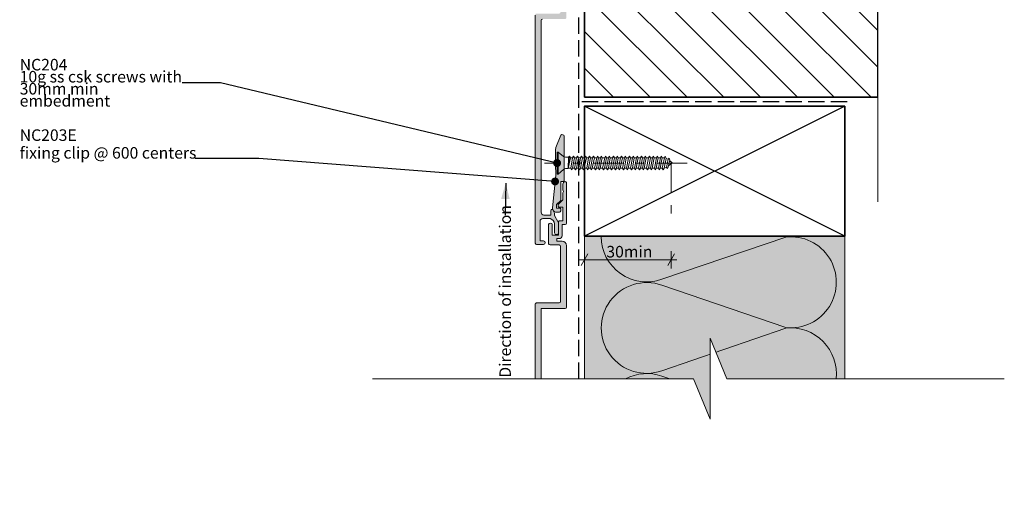
# Model space of a CAD drawing. Units: millimetres. Extents: x -228 to 112, y -212 to 226.
# Drawn here: x -228 to 112, y -212 to -47 of the extents above; entities that cross this region are included whole.
import ezdxf

# ---------------------------------------------------------------- set-up
doc = ezdxf.new("R2010")
doc.units = ezdxf.units.MM
doc.header["$MEASUREMENT"] = 0
for name, pattern in [('Double Dashed', [21.872221, 10.583333, -4.233333, 2.822222, -4.233333]), ('Hidden Line', [7.824444, 5.644444, -2.18]), ('Wipeout_Contour', [1000, 0, -1000])]:
    doc.linetypes.add(name, pattern=pattern)
for name, color, linetype, lineweight in [('0_Pen_No__1', 7, 'Continuous', 18), ('0_Pen_No__181', 7, 'Continuous', 5), ('0_Pen_No__182', 7, 'Continuous', 13), ('0_Pen_No__183', 7, 'Continuous', 18), ('0_Pen_No__184', 7, 'Continuous', 25), ('0_Pen_No__185', 7, 'Continuous', 35), ('0_Pen_No__86', 7, 'Continuous', 25)]:
    doc.layers.add(name, color=color, linetype=linetype, lineweight=lineweight)
for name, color, linetype, lineweight, true_color in [('0_Pen_No__193', 7, 'Continuous', 13, 0xb9b9b9), ('0_Pen_No__195', 7, 'Continuous', 13, 0x8b8b8b), ('0_Pen_No__196', 7, 'Continuous', 13, 0x747474), ('0_Pen_No__215', 7, 'Continuous', 25, 0x8b8b8b), ('0_Pen_No__236', 7, 'Continuous', 0, 0xf5f2da)]:
    doc.layers.add(name, color=color, linetype=linetype, lineweight=lineweight, true_color=true_color)
doc.styles.add('GENERATED_STYLE_1', font='txt')
doc.styles.add('GENERATED_STYLE_2', font='txt')
doc.styles.add('GENERATED_STYLE_3', font='txt')
doc.dimstyles.new('GENERATED_STYLE__1', dxfattribs={"dimtxt": 4, "dimasz": 3.04, "dimexe": 0.18, "dimexo": 0.0625, "dimgap": 0, "dimtad": 1, "dimtih": 1, "dimtoh": 1, "dimdec": 0, "dimzin": 0, "dimdsep": 46, "dimtxsty": 'GENERATED_STYLE_1', "dimblk": 'ARROWHEAD_2', "dimblk1": 'ARROWHEAD_2', "dimblk2": 'ARROWHEAD_2', "dimcen": 0.09, "dimse1": 1, "dimse2": 1, "dimclrd": 7, "dimclre": 7, "dimclrt": 7, "dimadec": 0, "dimazin": 0, "dimtfac": 1, "dimtdec": 4, "dimtmove": 0, "dimatfit": 3, "dimfxl": 0, "dimtolj": 1, "dimtzin": 0, "dimarcsym": 0})
doc.dimstyles.new('GENERATED_STYLE__3', dxfattribs={"dimtxt": 0.18, "dimasz": 5.472, "dimexe": 0.18, "dimexo": 0.0625, "dimgap": 0, "dimtad": 0, "dimtih": 1, "dimtoh": 1, "dimdec": 4, "dimzin": 0, "dimdsep": 46, "dimcen": 0.09, "dimadec": 0, "dimazin": 0, "dimtfac": 1, "dimtdec": 4, "dimtmove": 0, "dimatfit": 3, "dimldrblk": 'ARROWHEAD_11', "dimfxl": 0, "dimtolj": 1, "dimtzin": 0, "dimarcsym": 0})
doc.dimstyles.new('GENERATED_STYLE__4', dxfattribs={"dimtxt": 0.18, "dimasz": 5.472, "dimexe": 0.18, "dimexo": 0.0625, "dimgap": 0, "dimtad": 0, "dimtih": 1, "dimtoh": 1, "dimdec": 4, "dimzin": 0, "dimdsep": 46, "dimcen": 0.09, "dimadec": 0, "dimazin": 0, "dimtfac": 1, "dimtdec": 4, "dimtmove": 0, "dimatfit": 3, "dimldrblk": 'ARROWHEAD_5', "dimfxl": 0, "dimtolj": 1, "dimtzin": 0, "dimarcsym": 0})

# ---------------------------------------------------------------- blocks, each defined once
blk = doc.blocks.new('CSK2[1]_1', base_point=(-46.78, -100.22))
at = {"layer": '0_Pen_No__181', "color": 7, "linetype": 'Double Dashed', "lineweight": 5}
blk.add_line((2.59, -96.41), (-46.78, -96.41), dxfattribs=at)
at = {"layer": '0_Pen_No__195', "color": 252, "linetype": 'Continuous', "lineweight": 13, "true_color": 0x8b8b8b}
for p, q in [((-42.38, -100.22), (-42.38, -92.6)), ((-42.38, -92.6), (-42.05, -92.6)), ((-42.05, -92.6), (-40.2, -94.12)), ((-42.05, -92.6), (-42.05, -100.13)), ((-39.53, -94.37), (-40.2, -94.12)), ((-39.53, -94.37), (-38.44, -94.37)), ((-38.44, -94.37), (-38.52, -98.35)), ((-38.52, -98.35), (-37.77, -94.63)), ((-38.1, -94.04), (-38.44, -96.58)), ((-38.44, -94.37), (-38.1, -94.04)), ((-38.1, -94.04), (-37.77, -94.63)), ((-37.77, -94.63), (-37.01, -94.63)), ((-37.01, -94.63), (-37.68, -98.18)), ((-37.09, -98.18), (-36.42, -94.63)), ((-37.01, -94.63), (-36.67, -94.04)), ((-36.67, -94.04), (-36.42, -94.63)), ((-36.42, -94.63), (-35.67, -94.63)), ((-35.67, -94.63), (-36.34, -98.18)), ((-35.33, -94.04), (-35.67, -94.63)), ((-35.67, -98.18), (-34.99, -94.63)), ((-34.99, -94.63), (-35.33, -94.04)), ((-34.24, -94.63), (-34.99, -94.63)), ((-34.24, -94.63), (-34.91, -98.18)), ((-34.32, -98.18), (-33.65, -94.63)), ((-34.24, -94.63), (-33.9, -94.04)), ((-33.9, -94.04), (-33.65, -94.63)), ((-32.89, -94.63), (-33.65, -94.63)), ((-32.89, -94.63), (-33.57, -98.18)), ((-32.98, -98.18), (-32.22, -94.63)), ((-32.56, -94.04), (-32.89, -94.63)), ((-32.56, -94.04), (-32.22, -94.63)), ((-32.22, -94.63), (-31.47, -94.63)), ((-31.47, -94.63), (-32.14, -98.18)), ((-31.55, -98.18), (-30.88, -94.63)), ((-31.47, -94.63), (-31.21, -94.04)), ((-31.21, -94.04), (-30.88, -94.63)), ((-30.12, -94.63), (-30.88, -94.63)), ((-30.12, -94.63), (-30.79, -98.18)), ((-30.21, -98.18), (-29.45, -94.63)), ((-29.79, -94.04), (-30.12, -94.63)), ((-29.45, -94.63), (-29.79, -94.04)), ((-28.69, -94.63), (-29.45, -98.18)), ((-28.69, -94.63), (-29.45, -94.63)), ((-28.78, -98.18), (-28.11, -94.63)), ((-28.44, -94.04), (-28.69, -94.63)), ((-28.11, -94.63), (-28.44, -94.04)), ((-27.35, -94.63), (-28.11, -94.63)), ((-27.35, -94.63), (-28.02, -98.18)), ((-27.43, -98.18), (-26.76, -94.63)), ((-27.35, -94.63), (-27.01, -94.04)), ((-27.01, -94.04), (-26.76, -94.63)), ((-25.92, -94.63), (-26.76, -94.63)), ((-25.92, -94.63), (-26.68, -98.18)), ((-26.01, -98.18), (-25.33, -94.63)), ((-25.67, -94.04), (-25.92, -94.63)), ((-25.33, -94.63), (-25.67, -94.04)), ((-24.58, -94.63), (-25.33, -94.63)), ((-24.58, -94.63), (-25.25, -98.18)), ((-24.66, -98.18), (-23.99, -94.63)), ((-24.58, -94.63), (-24.24, -94.04)), ((-24.24, -94.04), (-23.99, -94.63)), ((-23.99, -94.63), (-23.24, -94.63)), ((-23.24, -94.63), (-23.91, -98.18)), ((-23.24, -94.63), (-22.9, -94.04)), ((-23.24, -98.18), (-22.56, -94.63)), ((-22.9, -94.04), (-22.56, -94.63)), ((-22.56, -94.63), (-21.81, -94.63)), ((-21.81, -94.63), (-22.48, -98.18)), ((-21.89, -98.18), (-21.22, -94.63)), ((-21.47, -94.04), (-21.81, -94.63)), ((-21.22, -94.63), (-21.47, -94.04)), ((-20.46, -94.63), (-21.22, -94.63)), ((-20.46, -94.63), (-21.14, -98.18)), ((-20.55, -98.18), (-19.79, -94.63)), ((-20.13, -94.04), (-20.46, -94.63)), ((-19.79, -94.63), (-20.13, -94.04)), ((-19.04, -94.63), (-19.79, -94.63)), ((-19.04, -94.63), (-19.71, -98.18)), ((-19.12, -98.18), (-18.45, -94.63)), ((-18.78, -94.04), (-19.04, -94.63)), ((-18.45, -94.63), (-18.78, -94.04)), ((-17.69, -94.63), (-18.45, -94.63)), ((-17.69, -94.63), (-18.36, -98.18)), ((-17.78, -98.18), (-17.02, -94.63)), ((-17.36, -94.04), (-17.69, -94.63)), ((-17.36, -94.04), (-17.02, -94.63)), ((-16.26, -94.63), (-17.02, -98.18)), ((-17.02, -94.63), (-16.26, -94.63)), ((-16.35, -98.18), (-15.68, -94.63)), ((-16.26, -94.63), (-16.01, -94.04)), ((-16.01, -94.04), (-15.68, -94.63)), ((-14.92, -94.63), (-15.68, -94.63)), ((-14.92, -94.63), (-15.59, -98.18)), ((-15, -98.18), (-14.33, -94.63)), ((-14.92, -94.63), (-14.58, -94.04)), ((-14.58, -94.04), (-14.33, -94.63)), ((-13.49, -94.63), (-14.33, -94.63)), ((-13.49, -94.63), (-14.25, -98.18)), ((-13.58, -98.18), (-12.9, -94.63)), ((-13.49, -94.63), (-13.24, -94.04)), ((-13.24, -94.04), (-12.9, -94.63)), ((-12.15, -94.63), (-12.9, -94.63)), ((-12.15, -94.63), (-12.82, -98.18)), ((-12.23, -98.18), (-11.56, -94.63)), ((-11.81, -94.04), (-12.15, -94.63)), ((-11.56, -94.63), (-11.81, -94.04)), ((-10.8, -94.63), (-11.56, -94.63)), ((-10.8, -94.63), (-11.48, -98.18)), ((-10.47, -94.04), (-10.8, -94.63)), ((-10.8, -98.18), (-10.13, -94.63)), ((-10.13, -94.63), (-10.47, -94.04)), ((-9.38, -94.63), (-10.13, -94.63)), ((-9.38, -94.63), (-10.05, -98.18)), ((-9.46, -98.18), (-8.79, -94.63)), ((-9.04, -94.04), (-9.38, -94.63)), ((-8.79, -94.63), (-9.04, -94.04)), ((-8.03, -94.63), (-8.79, -94.63)), ((-8.03, -94.63), (-8.7, -98.18)), ((-8.12, -98.18), (-7.44, -94.63)), ((-7.7, -94.04), (-8.03, -94.63)), ((-7.7, -94.04), (-7.44, -94.63)), ((-7.44, -94.63), (-6.61, -94.63)), ((-6.61, -94.63), (-7.36, -98.18)), ((-6.69, -98.18), (-6.02, -94.63)), ((-6.35, -94.04), (-6.61, -94.63)), ((-6.02, -94.63), (-6.35, -94.04)), ((-5.26, -94.63), (-6.02, -98.18)), ((-5.26, -94.63), (-6.02, -94.63)), ((-5.35, -98.18), (-4.67, -94.8)), ((-5.01, -94.04), (-5.26, -94.63)), ((-4.67, -94.8), (-5.01, -94.04)), ((-4.76, -94.8), (-4, -95.05)), ((-4, -95.05), (-4.59, -97.93)), ((-3.67, -94.71), (-4, -95.05)), ((-3.41, -95.39), (-3.67, -94.71)), ((-40.2, -98.69), (-42.05, -100.22)), ((-39.53, -98.35), (-40.2, -98.69)), ((-38.52, -98.35), (-39.53, -98.35)), ((-37.68, -98.18), (-38.44, -98.18)), ((-37.68, -98.18), (-37.43, -98.78)), ((-37.43, -98.78), (-37.09, -98.18)), ((-36.34, -98.18), (-37.09, -98.18)), ((-36, -98.78), (-36.34, -98.18)), ((-35.67, -98.18), (-36, -98.78)), ((-34.91, -98.18), (-35.67, -98.18)), ((-34.91, -98.18), (-34.66, -98.78)), ((-34.66, -98.78), (-34.32, -98.18)), ((-33.57, -98.18), (-34.32, -98.18)), ((-33.57, -98.18), (-33.23, -98.78)), ((-33.23, -98.78), (-32.98, -98.18)), ((-32.14, -98.18), (-32.98, -98.18)), ((-32.14, -98.18), (-31.89, -98.78)), ((-31.89, -98.78), (-31.55, -98.18)), ((-30.79, -98.18), (-31.55, -98.18)), ((-30.46, -98.78), (-30.79, -98.18)), ((-30.21, -98.18), (-30.46, -98.78)), ((-29.45, -98.18), (-30.21, -98.18)), ((-29.11, -98.78), (-29.45, -98.18)), ((-28.78, -98.18), (-29.11, -98.78)), ((-28.02, -98.18), (-28.78, -98.18)), ((-28.02, -98.18), (-27.69, -98.78)), ((-27.69, -98.78), (-27.43, -98.18)), ((-27.43, -98.18), (-26.68, -98.18)), ((-26.68, -98.18), (-26.34, -98.78)), ((-26.34, -98.78), (-26.01, -98.18)), ((-25.25, -98.18), (-26.01, -98.18)), ((-25, -98.78), (-25.25, -98.18)), ((-25, -98.78), (-24.66, -98.18)), ((-23.91, -98.18), (-24.66, -98.18)), ((-23.57, -98.78), (-23.91, -98.18)), ((-23.57, -98.78), (-23.24, -98.18)), ((-23.24, -98.18), (-22.48, -98.18)), ((-22.48, -98.18), (-22.23, -98.78)), ((-21.89, -98.18), (-22.23, -98.78)), ((-21.14, -98.18), (-21.89, -98.18)), ((-21.14, -98.18), (-20.8, -98.78)), ((-20.8, -98.78), (-20.55, -98.18)), ((-19.71, -98.18), (-20.55, -98.18)), ((-19.46, -98.78), (-19.71, -98.18)), ((-19.46, -98.78), (-19.12, -98.18)), ((-19.12, -98.18), (-18.36, -98.18)), ((-18.36, -98.18), (-18.03, -98.78)), ((-18.03, -98.78), (-17.78, -98.18)), ((-17.02, -98.18), (-17.78, -98.18)), ((-17.02, -98.18), (-16.68, -98.78)), ((-16.68, -98.78), (-16.35, -98.18)), ((-16.35, -98.18), (-15.59, -98.18)), ((-15.59, -98.18), (-15.26, -98.78)), ((-15.26, -98.78), (-15, -98.18)), ((-14.25, -98.18), (-15, -98.18)), ((-13.91, -98.78), (-14.25, -98.18)), ((-13.58, -98.18), (-13.91, -98.78)), ((-13.58, -98.18), (-12.82, -98.18)), ((-12.82, -98.18), (-12.57, -98.78)), ((-12.57, -98.78), (-12.23, -98.18)), ((-12.23, -98.18), (-11.48, -98.18)), ((-11.48, -98.18), (-11.14, -98.78)), ((-10.8, -98.18), (-11.14, -98.78)), ((-10.05, -98.18), (-10.8, -98.18)), ((-10.05, -98.18), (-9.8, -98.78)), ((-9.8, -98.78), (-9.46, -98.18)), ((-8.7, -98.18), (-9.46, -98.18)), ((-8.7, -98.18), (-8.37, -98.78)), ((-8.37, -98.78), (-8.12, -98.18)), ((-7.36, -98.18), (-8.12, -98.18)), ((-7.36, -98.18), (-7.02, -98.78)), ((-7.02, -98.78), (-6.69, -98.18)), ((-6.02, -98.18), (-6.69, -98.18)), ((-5.68, -98.78), (-6.02, -98.18)), ((-5.35, -98.18), (-5.68, -98.78)), ((-4.59, -97.93), (-5.43, -98.18)), ((-4.59, -97.93), (-4.25, -98.35)), ((-4.25, -98.35), (-3.92, -97.68)), ((-3.92, -97.68), (-3.41, -95.39)), ((-2.59, -96.4), (-3.83, -97.42)), ((-3.5, -95.56), (-2.59, -96.4)), ((-42.05, -100.22), (-42.38, -100.22))]:
    blk.add_line(p, q, dxfattribs=at)
blk = doc.blocks.new('*D5')
at = {"layer": '0_Pen_No__181', "color": 7, "linetype": 'Continuous', "lineweight": 5}
for p, q in [((-32.89, -132.91), (-32.89, -126.91)), ((-2.89, -132.91), (-2.89, -126.91)), ((-34.85, -129.91), (-32.89, -129.91)), ((-32.89, -129.91), (-2.89, -129.91)), ((-2.89, -129.91), (-0.93, -129.91))]:
    blk.add_line(p, q, dxfattribs=at)
at = {"layer": '0_Pen_No__183', "color": 7, "linetype": 'Continuous', "lineweight": 18}
for p, q in [((-31.74, -127.91), (-34.04, -131.91)), ((-4.04, -131.91), (-1.74, -127.91))]:
    blk.add_line(p, q, dxfattribs=at)
at = {"layer": '0_Pen_No__86', "color": 7, "lineweight": 25, "insert": (-25.36, -129.11), "char_height": 4, "attachment_point": 7, "style": 'GENERATED_STYLE_1'}
blk.add_mtext('\\A1;{\\pql;\\fArial|b0|i0|c0|p34;30min}', dxfattribs=at)
blk = doc.blocks.new('ARROWHEAD_2')
at = {"color": 0, "linetype": 'Continuous', "lineweight": 0}
for p, q in [((0, 0), (-1, 0)), ((-0.38, -0.66), (0.38, 0.66))]:
    blk.add_line(p, q, dxfattribs=at)
blk = doc.blocks.new('ARROWHEAD_5')
at = {"linetype": 'Continuous', "lineweight": 0}
blk.add_hatch(color=0, dxfattribs=at).paths.add_polyline_path([(-1, 0.2679), (0, 0), (-1, -0.2679)])
at = {"color": 0, "linetype": 'Continuous', "lineweight": 0}
blk.add_line((0, 0), (-1, 0), dxfattribs=at)
blk = doc.blocks.new('ARROWHEAD_11')
at = {"color": 0, "linetype": 'Continuous', "lineweight": 0}
blk.add_line((0, 0), (-1, 0), dxfattribs=at)
at = {"color": 0, "linetype": 'Continuous', "lineweight": 0, "const_width": 0.25, "flags": 128}
blk.add_lwpolyline([(-0.125, 0, 1), (0.125, 0, 1)], format="xyb", close=True, dxfattribs=at)

msp = doc.modelspace()

# ---------------------------------------------------------------- hatches: boundary and pattern name
at = {"layer": '0_Pen_No__193', "linetype": 'Continuous', "lineweight": 13, "true_color": 0xb9b9b9}
for points in [[(-49.98, 73.7), (-49.98, -24.16, 0.411071), (-49.47, -24.67), (-41.68, -24.67, -0.406121), (-41.17, -25.1), (-41.17, -44.15, -0.40793), (-41.68, -44.65), (-49.47, -44.65, 0.418114), (-49.98, -45.16), (-49.98, -124.16, 0.297294), (-49.47, -124.66), (-47.1, -124.66, 0.881732), (-47.1, -123.31), (-48.29, -123.31), (-48.29, -116.62, -0.369919), (-47.27, -115.6), (-44.73, -115.6, -0.268446), (-43.29, -117.47), (-43.29, -120.6, 0.87946), (-41.94, -120.6), (-41.94, -117.13), (-42.11, -116.62), (-43.21, -114.76), (-43.29, -114.5), (-43.29, -113.74), (-43.88, -112.64, 0.588615), (-44.56, -112.81), (-44.56, -114.42), (-46.93, -114.42, -0.342912), (-47.95, -113.4), (-47.95, -47.11, -0.413323), (-47.44, -46.6), (-39.65, -46.6, 0.391708), (-39.14, -46.09), (-39.14, -23.15, 0.373917), (-39.65, -22.64), (-47.44, -22.64, -0.438843), (-47.95, -22.13), (-47.95, 73.7)], [(-43.98, -111.9, 0.432381), (-42.63, -113.42), (-41.61, -113.42, 0.33443), (-41.1, -112.92), (-41.1, -112.24), (-41.27, -112.07), (-42.63, -112.07), (-42.63, -110.8), (-41.1, -109.36), (-41.1, -102.84), (-40.17, -102.84), (-39.92, -102.59), (-39.92, -87.11, 0.554677), (-41.1, -86.75), (-42.8, -91.07), (-42.97, -91.83), (-42.97, -96.07), (-42.54, -96.41), (-42.97, -96.83), (-42.88, -100.64)], [(-39.14, -103.1, 0.55905), (-40.12, -103.1, 0.106479), (-40.41, -103.78), (-40.41, -105.73), (-40.16, -106.24), (-40.41, -106.74), (-40.41, -109.11), (-42.02, -110.72), (-42.02, -111.48), (-41.77, -111.74), (-40.41, -111.74), (-40.41, -116.4), (-41.43, -116.4, 0.455923), (-41.94, -116.9), (-41.94, -121.39), (-44.05, -121.39), (-44.05, -117.75, 0.870051), (-45.32, -117.75), (-45.32, -124.35, 0.365362), (-44.81, -124.78), (-41.68, -124.78, -0.358747), (-41.17, -125.29), (-41.17, -144.34, -0.40415), (-41.68, -144.84), (-49.47, -144.84, 0.423108), (-49.98, -145.35), (-49.98, -181.15), (-47.95, -181.15), (-47.95, -146.79), (-39.65, -146.79, 0.371169), (-39.14, -146.28), (-39.14, -125.03, 0.407866), (-40.67, -123.51), (-42.44, -123.51), (-42.44, -122.58), (-41.68, -122.58, 0.403041), (-40.67, -121.64), (-40.67, -117.75), (-39.65, -117.75, 0.396956), (-39.14, -117.24)]]:
    msp.add_hatch(color=9, dxfattribs=at).paths.add_polyline_path(points)
at = {"layer": '0_Pen_No__196', "linetype": 'Continuous', "lineweight": 13, "true_color": 0x747474}
h = msp.add_hatch(dxfattribs=at)
h.set_pattern_fill('Masonry_Block_0001', color=8, style=0, pattern_type=2)
h.set_pattern_definition([(315, (162.11, 21.415), (6.36396, 6.36396), [])])
h.paths.add_polyline_path([(-32.89, 116.41), (5.09, 116.41), (5.09, 100.9), (9.42, 100.9), (9.42, 116.41), (68.57, 116.41), (68.57, 86.41), (27.11, 86.41, 0.414214), (-2.89, 56.41), (-2.89, -13.59, 0.414214), (27.11, -43.59), (68.57, -43.59), (68.57, -73.59), (-32.89, -73.59), (-32.89, 19.68), (-32.89, 24.82)])
at = {"layer": '0_Pen_No__236', "linetype": 'Continuous', "lineweight": 0, "true_color": 0xf5f2da}
msp.add_hatch(color=7, dxfattribs=at).paths.add_polyline_path([(-32.89, -121.7), (57.11, -121.7), (57.11, -171.15), (10.55, -171.15), (10.55, -185.09), (4.82, -171.15), (-32.89, -171.15)])

# ---------------------------------------------------------------- linework, layer by layer
at = {"layer": '0_Pen_No__1', "color": 7, "linetype": 'Continuous', "lineweight": 18, "flags": 128}
msp.add_lwpolyline([(-49.98, -45.16), (-49.98, -124.16, 0.297294), (-49.47, -124.66), (-47.1, -124.66, 0.881732), (-47.1, -123.31), (-48.29, -123.31), (-48.29, -116.62, -0.369919), (-47.27, -115.6), (-44.73, -115.6, -0.268446), (-43.29, -117.47), (-43.29, -120.6, 0.87946), (-41.94, -120.6), (-41.94, -117.13), (-42.11, -116.62), (-43.21, -114.76), (-43.29, -114.5), (-43.29, -113.74), (-43.88, -112.64, 0.588615), (-44.56, -112.81), (-44.56, -114.42), (-46.93, -114.42, -0.342912), (-47.95, -113.4), (-47.95, -47.11, -0.413323), (-47.44, -46.6)], format="xyb", dxfattribs=at)
for points in [[(-43.98, -111.9, 0.432381), (-42.63, -113.42), (-41.61, -113.42, 0.33443), (-41.1, -112.92), (-41.1, -112.24), (-41.27, -112.07), (-42.63, -112.07), (-42.63, -110.8), (-41.1, -109.36), (-41.1, -102.84), (-40.17, -102.84), (-39.92, -102.59), (-39.92, -87.11, 0.554677), (-41.1, -86.75), (-42.8, -91.07), (-42.97, -91.83), (-42.97, -96.07), (-42.54, -96.41), (-42.97, -96.83), (-42.88, -100.64)], [(-39.14, -103.1, 0.55905), (-40.12, -103.1, 0.106479), (-40.41, -103.78), (-40.41, -105.73), (-40.16, -106.24), (-40.41, -106.74), (-40.41, -109.11), (-42.02, -110.72), (-42.02, -111.48), (-41.77, -111.74), (-40.41, -111.74), (-40.41, -116.4), (-41.43, -116.4, 0.455923), (-41.94, -116.9), (-41.94, -121.39), (-44.05, -121.39), (-44.05, -117.75, 0.870051), (-45.32, -117.75), (-45.32, -124.35, 0.365362), (-44.81, -124.78), (-41.68, -124.78, -0.358747), (-41.17, -125.29), (-41.17, -144.34, -0.40415), (-41.68, -144.84), (-49.47, -144.84, 0.423108), (-49.98, -145.35), (-49.98, -181.15), (-47.95, -181.15), (-47.95, -146.79), (-39.65, -146.79, 0.371169), (-39.14, -146.28), (-39.14, -125.03, 0.407866), (-40.67, -123.51), (-42.44, -123.51), (-42.44, -122.58), (-41.68, -122.58, 0.403041), (-40.67, -121.64), (-40.67, -117.75), (-39.65, -117.75, 0.396956), (-39.14, -117.24)]]:
    msp.add_lwpolyline(points, format="xyb", close=True, dxfattribs=at)
at = {"layer": '0_Pen_No__184', "color": 7, "linetype": 'Hidden Line', "lineweight": 25}
for points in [[(-34.9, -75.14), (-34.9, 115.07)], [(-34.9, -171.15), (-34.9, -75.14)], [(-33.78, -75.14), (59.98, -75.14)]]:
    msp.add_lwpolyline(points, dxfattribs=at)
at = {"layer": '0_Pen_No__185', "color": 7, "linetype": 'Continuous', "lineweight": 35, "flags": 128}
msp.add_lwpolyline([(-32.89, 116.41), (5.09, 116.41), (5.09, 100.9), (9.42, 100.9), (9.42, 116.41), (68.57, 116.41), (68.57, 86.41), (27.11, 86.41, 0.414214), (-2.89, 56.41), (-2.89, -13.59, 0.414214), (27.11, -43.59), (68.57, -43.59), (68.57, -73.59), (-32.89, -73.59), (-32.89, 19.68), (-32.89, 24.82)], format="xyb", close=True, dxfattribs=at)
at = {"layer": '0_Pen_No__185', "color": 7, "linetype": 'Continuous', "lineweight": 35}
msp.add_lwpolyline([(57.11, -76.7), (57.11, -121.7), (-32.89, -121.7), (-32.89, -76.7)], close=True, dxfattribs=at)
at = {"layer": '0_Pen_No__195', "color": 252, "linetype": 'Double Dashed', "lineweight": 13, "true_color": 0x8b8b8b}
msp.add_line((-2.89, -96.21), (-2.89, -114.73), dxfattribs=at)
at = {"layer": '0_Pen_No__195', "color": 252, "linetype": 'Continuous', "lineweight": 13, "true_color": 0x8b8b8b}
for p, q in [((-32.89, -171.15), (-32.89, -121.7)), ((57.11, -171.15), (57.11, -121.7))]:
    msp.add_line(p, q, dxfattribs=at)
for points in [[(-27.16, -121.87, 0.516712), (-6.14, -136.67), (36.79, -122.03, -1.112285), (36.79, -153.35), (-6.14, -138.71, 1.415875), (-6.14, -168.34), (36.79, -153.61, -0.482067), (54.1, -171.15)], [(-3.37, -171.15), (-6.14, -170.2, 0.208831), (-18.74, -171.15)], [(5.92, -195.84), (36.79, -185.19, -0.351385), (53.36, -195.84)]]:
    msp.add_lwpolyline(points, format="xyb", dxfattribs=at)
at = {"layer": '0_Pen_No__215', "color": 252, "linetype": 'Continuous', "lineweight": 25, "true_color": 0x8b8b8b}
for p, q in [((57.11, -76.7), (-32.89, -121.7)), ((57.11, -121.7), (-32.89, -76.7))]:
    msp.add_line(p, q, dxfattribs=at)

# ---------------------------------------------------------------- block references
at = {"color": 7, "linetype": 'Continuous', "lineweight": 25}
msp.add_blockref('CSK2[1]_1', (-46.78, -100.22), dxfattribs=at)

# ---------------------------------------------------------------- texts
at = {"layer": '0_Pen_No__86', "color": 7, "linetype": 'Continuous', "lineweight": 25, "insert": (-228.29, -68.61), "char_height": 4, "width": 56.257, "attachment_point": 4, "line_spacing_factor": 0.625544, "style": 'GENERATED_STYLE_2'}
msp.add_mtext('\\A1;{\\pql;\\fArial|b1|i0|c0|p34;NC2\\fArial|b1|i0|c0|p34;04\\P\\pql;\\fArial|b0|i0|c0|p34;10g ss csk screws with 30mm min embedment}', dxfattribs=at)
at = {"layer": '0_Pen_No__86', "color": 7, "linetype": 'Continuous', "lineweight": 25, "insert": (-228.29, -94.89), "char_height": 4, "attachment_point": 7, "line_spacing_factor": 0.9203, "style": 'GENERATED_STYLE_2'}
msp.add_mtext('\\A1;{\\pql;\\fArial|b1|i0|c0|p34;NC203\\fArial|b1|i0|c0|p34;E\\P\\pql;\\fArial|b0|i0|c0|p34;fixing clip @ 600 \\fArial|b0|i0|c0|p34;centers}', dxfattribs=at)

# ---------------------------------------------------------------- dimensions: what is measured, and where the dimension line sits
at = {"color": 7, "linetype": 'Continuous', "lineweight": 5}
dim = msp.add_linear_dim(base=(-2.89, -129.91), p1=(-32.89, -76.7), p2=(-2.89, -96.21), text='<MeasuredValue>min', dimstyle='GENERATED_STYLE__1', dxfattribs=at)
dim.commit()
dim.dimension.update_dxf_attribs({"geometry": '*D5', "text_midpoint": (1.99, -127.11), "dimtype": 160})

# ---------------------------------------------------------------- leaders
at = {"layer": '0_Pen_No__182', "color": 7, "linetype": 'Continuous', "lineweight": 13, "annotation_type": 0, "has_hookline": 1, "hookline_direction": 1}
for points, text_width in [([(-42.38, -96.41), (-158.88, -68.61), (-172.03, -68.61)], 44.51), ([(-43.09, -102.8), (-145.58, -94.89), (-167.6, -94.89)], 60.69)]:
    msp.add_leader(points, dimstyle='GENERATED_STYLE__3', dxfattribs=dict(at, text_width=text_width))

# ---------------------------------------------------------------- next in the draw order: wipeouts: each hides what was drawn before it
at = {"color": 254, "linetype": 'Wipeout_Contour', "lineweight": 0, "ltscale": 921.111918}
msp.add_wipeout([(68.57, -116.6), (109.23, -116.6), (109.23, 145.53), (68.57, 145.53), (68.57, 21.81), (82.51, 16.08), (54.51, 16.08), (68.57, 10.35)], dxfattribs=at)
at = {"color": 254, "linetype": 'Wipeout_Contour', "lineweight": 0, "ltscale": 1568.053562}
msp.add_wipeout([(112.32, -171.15), (112.32, -211.81), (-106.29, -211.81), (-106.29, -171.15), (4.82, -171.15), (10.55, -185.09), (10.55, -157.09), (16.28, -171.15)], dxfattribs=at)

# ---------------------------------------------------------------- next in the draw order: linework, layer by layer
at = {"layer": '0_Pen_No__195', "color": 252, "linetype": 'Continuous', "lineweight": 13, "true_color": 0x8b8b8b}
for points in [[(68.57, 142.34), (68.57, 21.81), (82.51, 16.08), (54.51, 16.08), (68.57, 10.35), (68.57, -109.87)], [(-106.29, -171.15), (4.82, -171.15), (10.55, -185.09), (10.55, -157.09), (16.28, -171.15), (112.32, -171.15)]]:
    msp.add_lwpolyline(points, dxfattribs=at)

# ---------------------------------------------------------------- next in the draw order: texts
at = {"layer": '0_Pen_No__86', "color": 7, "linetype": 'Continuous', "lineweight": 25, "insert": (-60.36, -170.75), "char_height": 4, "attachment_point": 4, "rotation": 90, "style": 'GENERATED_STYLE_3'}
msp.add_mtext('\\A1;{\\pql;\\fArial|b0|i1|c0|p34;Direction of installation}', dxfattribs=at)

# ---------------------------------------------------------------- next in the draw order: leaders
at = {"layer": '0_Pen_No__182', "color": 7, "linetype": 'Continuous', "lineweight": 13, "annotation_type": 0, "has_hookline": 1, "hookline_direction": 1, "text_width": 56.34, "horizontal_direction": (0, 1, 0)}
msp.add_leader([(-60.16, -103.37), (-60.36, -114.41)], dimstyle='GENERATED_STYLE__4', dxfattribs=at)

doc.saveas('drawing.dxf')
